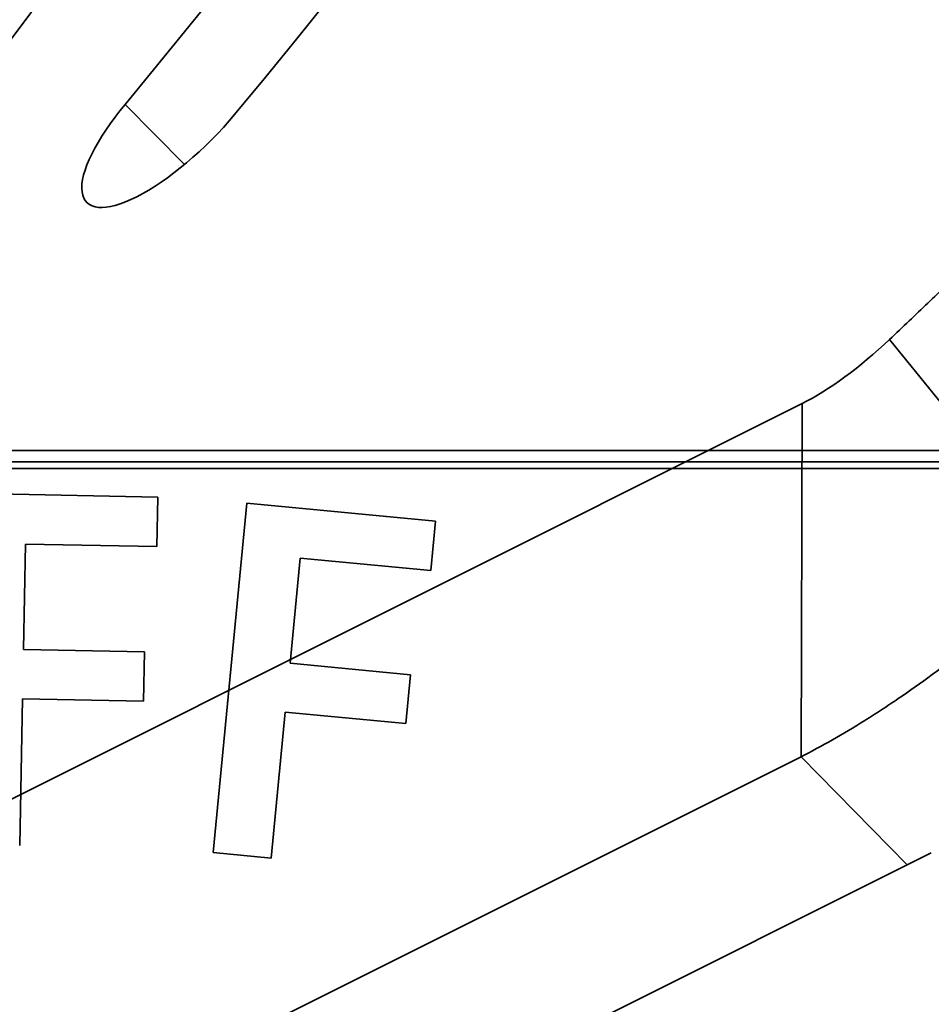
# Model space of a CAD drawing. Units: millimetres. Extents: x -87 to 67, y -93 to 85.
# Drawn here: x 0 to 5, y 59 to 65 of the extents above; entities that cross this region are included whole.
import ezdxf

# ---------------------------------------------------------------- set-up
doc = ezdxf.new("R2010")
doc.units = ezdxf.units.MM
doc.layers.add('Isometric$38', color=7, linetype='Continuous', true_color=0xffffff)
doc.layers.add('Top$33', color=7, linetype='Continuous', true_color=0xffffff)

msp = doc.modelspace()

# ---------------------------------------------------------------- linework, layer by layer
at = {"layer": 'Isometric$38', "color": 8, "linetype": 'Continuous', "lineweight": 18}
msp.add_line((0.8229, 64.2212, 63.3982), (1.1618, 63.8789, 62.7171), dxfattribs=at)
at = {"layer": 'Isometric$38', "color": 18, "linetype": 'Continuous', "lineweight": 35}
for p, q in [((5.1788, 62.8821, 57.7032), (6.1975, 61.6202, 55.4227)), ((-11.5476, 54.4035, 65.9511), (4.6796, 62.5168, 57.8373)), ((4.6796, 62.5168, 57.8373), (4.6739, 60.5056, 55.8317)), ((4.6739, 60.5056, 55.8317), (-20.2209, 48.0582, 68.2791)), ((5.2796, 59.8898, 54.6102), (4.6739, 60.5056, 55.8317)), ((-49.7497, 32.3752, 82.1248), (5.4163, 59.9582, 54.5418))]:
    msp.add_line(p, q, dxfattribs=at)
at = {"layer": 'Isometric$38', "color": 18, "linetype": 'Continuous', "lineweight": 35, "extrusion": (0.57735, -0.57735, 0.57735)}
for centre, major_axis, start_param, end_param in [((18.0667, 74.9333, 56.8667), (28.0721, 28.0721), 1.861572, 2.352016), ((-5.8333, 64.8333, 70.6667), (-12.3744, -12.3744), 1.841192, 2.871197), ((-5.8333, 64.8333, 70.6667), (11.3137, 11.3137), 4.982784, 6.01279), ((-8.5, 63.5, 72), (-12.3744, -12.3744), 1.841192, 2.871197), ((-8.5, 63.5, 72), (11.3137, 11.3137), 4.982784, 6.01279), ((1.1349, 64.1925, 63.0575), (-0.5303, -0.5303), 4.982784, 8.124377), ((5.0073, 63.1722, 58.165), (-0.6951, -0.6951), 0.785381, 1.485398), ((-8, 47, 55), (-15.2028, -15.2028), 1.81692, 2.895469), ((-8.6667, 47.6667, 56.3333), (13.7886, 13.7886), 4.958513, 6.037062)]:
    msp.add_ellipse(centre, major_axis=major_axis, ratio=0.57735, start_param=start_param, end_param=end_param, dxfattribs=at)
at = {"layer": 'Isometric$38', "color": 18, "linetype": 'Continuous', "lineweight": 35}
for points, knots in [([(5.1788, 62.8821, 57.7032), (5.2161, 62.9172, 57.7012), (5.2533, 62.9525, 57.6992), (5.3261, 63.0216, 57.6955), (5.3617, 63.0555, 57.6938), (5.4327, 63.1233, 57.6906), (5.4682, 63.1572, 57.689), (5.5391, 63.2252, 57.6861), (5.5745, 63.2592, 57.6848), (5.6452, 63.3274, 57.6822), (5.6805, 63.3616, 57.6811), (5.7511, 63.43, 57.6789), (5.7864, 63.4643, 57.6779), (5.8568, 63.5329, 57.676), (5.9272, 63.6016, 57.6744), (5.9974, 63.6705, 57.6731), (6.0675, 63.7394, 57.6719), (6.1025, 63.774, 57.6714), (6.1725, 63.8432, 57.6707), (6.2074, 63.8778, 57.6704), (6.2772, 63.9471, 57.6699), (6.3121, 63.9819, 57.6698), (6.3817, 64.0514, 57.6697), (7.4918, 65.1631, 57.6714), (9.5908, 67.4363, 57.8455), (12.4117, 71.0636, 58.6519), (14.0609, 73.7083, 59.6473), (14.7758, 75.138, 60.3622)], [0, 0, 0, 0, 0.009969, 0.009969, 0.019506, 0.019506, 0.029044, 0.029044, 0.038582, 0.038582, 0.048119, 0.048119, 0.057657, 0.057657, 0.067195, 0.076733, 0.076733, 0.08627, 0.08627, 0.095808, 0.095808, 0.105346, 0.105346, 0.114883, 0.409922, 0.704961, 1, 1, 1, 1]), ([(6.1975, 61.6202, 55.4227), (6.1336, 61.56, 55.4263), (6.0695, 61.5015, 55.4319), (5.9409, 61.3876, 55.4467), (5.8119, 61.2769, 55.465), (5.6822, 61.1723, 55.49), (5.5847, 61.096, 55.5113), (5.5522, 61.0709, 55.5188), (5.487, 61.0216, 55.5346), (5.4543, 60.9972, 55.5429), (5.3567, 60.9258, 55.5691), (5.2922, 60.8802, 55.588), (5.1962, 60.8148, 55.6186), (5.1644, 60.7936, 55.6292), (5.1009, 60.7521, 55.6511), (5.0693, 60.7318, 55.6625), (4.9752, 60.6728, 55.6976), (4.8518, 60.599, 55.7472), (4.7325, 60.535, 55.8025), (4.6739, 60.5056, 55.8317)], [0, 0, 0, 0, 0.125, 0.125, 0.25, 0.375, 0.375, 0.4375, 0.4375, 0.5, 0.5, 0.625, 0.625, 0.6875, 0.6875, 0.75, 0.75, 0.875, 1, 1, 1, 1])]:
    msp.add_open_spline(points, degree=3, knots=knots, dxfattribs=at)
at = {"layer": 'Top$33', "color": 18, "linetype": 'Continuous', "lineweight": 35}
for p, q in [((-31.1775, 62.25), (31.1775, 62.25)), ((31.1775, 62.1845), (-31.1775, 62.1845)), ((14.9888, 62.1469), (-14.9888, 62.1469)), ((-0.0713, 62.0052), (1.0083, 61.9844)), ((1.0028, 61.7024), (1.0083, 61.9844)), ((1.3247, 59.959), (1.5165, 61.9497)), ((1.5165, 61.9497), (2.5913, 61.8462)), ((2.5913, 61.8462), (2.5643, 61.5655)), ((0.2553, 61.7169), (0.2437, 61.1159)), ((1.0028, 61.7024), (0.2553, 61.7169)), ((1.8201, 61.6372), (1.7624, 61.0388)), ((2.5643, 61.5655), (1.8201, 61.6372)), ((0.2437, 61.1159), (0.9337, 61.1025)), ((0.9283, 60.8224), (0.9337, 61.1025)), ((1.7624, 61.0388), (2.4494, 60.9726)), ((2.4494, 60.9726), (2.4225, 60.6938)), ((0.2383, 60.8358), (0.2221, 59.9992)), ((0.9283, 60.8224), (0.2383, 60.8358)), ((1.7355, 60.76), (1.6553, 59.9271)), ((2.4225, 60.6938), (1.7355, 60.76)), ((1.3247, 59.959), (1.6553, 59.9271))]:
    msp.add_line(p, q, dxfattribs=at)

doc.saveas('drawing.dxf')
